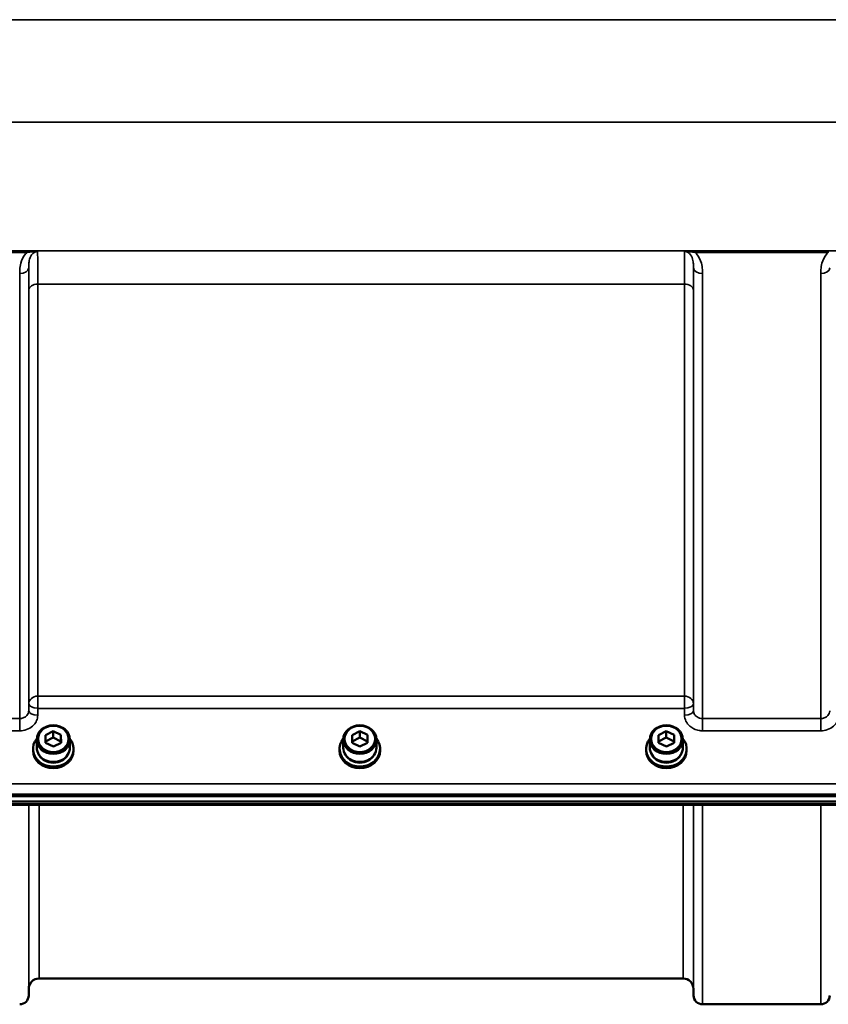
# Model space of a CAD drawing. Units: millimetres. Extents: x 125 to 10375, y -11 to 7414.
# Drawn here: x 3046 to 3360, y 4961 to 5343 of the extents above; entities that cross this region are included whole.
import ezdxf

# ---------------------------------------------------------------- set-up
doc = ezdxf.new("R2010")
doc.units = ezdxf.units.MM
doc.header["$LTSCALE"] = 25
doc.layers.add('Visible (ISO)', color=7, linetype='Continuous', lineweight=50)
doc.layers.add('Visible Narrow (ISO)', color=7, linetype='Continuous', lineweight=35)

msp = doc.modelspace()

# ---------------------------------------------------------------- linework, layer by layer
at = {"layer": 'Visible (ISO)'}
for p, q in [((3056.18, 5065), (3059.17, 5066.52)), ((3059.17, 5066.52), (3062.18, 5065.04)), ((3059.17, 5066.52), (3059.17, 5064.02)), ((3175.18, 5065), (3178.17, 5066.52)), ((3178.17, 5066.52), (3181.18, 5065.04)), ((3178.17, 5066.52), (3178.17, 5064.02)), ((3294.18, 5065), (3297.17, 5066.52)), ((3297.17, 5066.52), (3300.18, 5065.04)), ((3297.17, 5066.52), (3297.17, 5064.02)), ((3052.77, 5060.12), (3052.77, 5063.27)), ((3056.21, 5062), (3056.18, 5065)), ((3056.21, 5062.51), (3059.17, 5064.02)), ((3059.23, 5060.52), (3056.21, 5062)), ((3059.17, 5064.02), (3062.18, 5062.54)), ((3062.21, 5062.04), (3059.23, 5060.52)), ((3062.18, 5065.04), (3062.21, 5062.04)), ((3062.18, 5065.04), (3062.18, 5062.54)), ((3062.18, 5062.54), (3062.19, 5062.03)), ((3065.62, 5060.12), (3065.62, 5063.27)), ((3171.77, 5060.12), (3171.77, 5063.27)), ((3175.21, 5062), (3175.18, 5065)), ((3175.21, 5062.51), (3178.17, 5064.02)), ((3178.23, 5060.52), (3175.21, 5062)), ((3178.17, 5064.02), (3181.18, 5062.54)), ((3181.21, 5062.04), (3178.23, 5060.52)), ((3181.18, 5065.04), (3181.21, 5062.04)), ((3181.18, 5065.04), (3181.18, 5062.54)), ((3181.18, 5062.54), (3181.19, 5062.03)), ((3184.62, 5060.12), (3184.62, 5063.27)), ((3290.77, 5060.12), (3290.77, 5063.27)), ((3294.21, 5062), (3294.18, 5065)), ((3294.21, 5062.51), (3297.17, 5064.02)), ((3297.23, 5060.52), (3294.21, 5062)), ((3297.17, 5064.02), (3300.18, 5062.54)), ((3300.21, 5062.04), (3297.23, 5060.52)), ((3300.18, 5065.04), (3300.21, 5062.04)), ((3300.18, 5065.04), (3300.18, 5062.54)), ((3300.18, 5062.54), (3300.19, 5062.03)), ((3303.62, 5060.12), (3303.62, 5063.27)), ((3051.32, 5059.62), (3051.32, 5058.94)), ((3067.07, 5059.62), (3067.07, 5058.94)), ((3170.32, 5059.62), (3170.32, 5058.94)), ((3186.07, 5059.62), (3186.07, 5058.94)), ((3289.32, 5059.62), (3289.32, 5058.94)), ((3305.07, 5059.62), (3305.07, 5058.94)), ((2681.54, 5041.33), (3675.85, 5041.33)), ((3675.85, 5039.28), (2681.54, 5039.28)), ((3498.23, 5037.88), (2859.16, 5037.88)), ((3303.73, 4970.55), (3053.66, 4970.55)), ((3049.66, 4966.58), (3049.64, 4964.02)), ((3307.73, 4966.58), (3307.75, 4964.02)), ((3357.14, 4960.55), (3311.25, 4960.55))]:
    msp.add_line(p, q, dxfattribs=at)
for centre, radius, start, end in [((3053.66, 4966.55), 4, 90, 179.5), ((3303.73, 4966.55), 4, 0.5, 90), ((3046.14, 4964.05), 3.5, 270, 359.5), ((3311.25, 4964.05), 3.5, 180.5, 270), ((3357.14, 4964.05), 3.5, 270, 359.5)]:
    msp.add_arc(centre, radius, start, end, dxfattribs=at)
for centre, major_axis in [((3059.2, 5063.27), (-6.42, 0)), ((3059.2, 5063.52), (-5.92, 0)), ((3178.2, 5063.27), (-6.42, 0)), ((3178.2, 5063.52), (-5.92, 0)), ((3297.2, 5063.27), (-6.42, 0)), ((3297.2, 5063.52), (-5.92, 0))]:
    msp.add_ellipse(centre, major_axis=major_axis, ratio=0.866025, dxfattribs=at)
for centre, major_axis, start_param, end_param in [((3059.2, 5059.62), (-7.87, 0), 5.664504, 10.043459), ((3178.2, 5059.62), (-7.87, 0), 5.664504, 10.043459), ((3297.2, 5059.62), (-7.87, 0), 5.664504, 10.043459), ((3059.2, 5058.94), (7.87, 0), 3.141593, 6.283185), ((3059.2, 5060.12), (-6.42, 0), 0, 3.141593), ((3178.2, 5058.94), (7.87, 0), 3.141593, 6.283185), ((3178.2, 5060.12), (-6.42, 0), 0, 3.141593), ((3297.2, 5058.94), (7.87, 0), 3.141593, 6.283185), ((3297.2, 5060.12), (-6.42, 0), 0, 3.141593), ((3059.2, 5059.62), (-6.15, 0), 0.455626, 2.685967), ((3178.2, 5059.62), (-6.15, 0), 0.455626, 2.685967), ((3297.2, 5059.62), (-6.15, 0), 0.455626, 2.685967)]:
    msp.add_ellipse(centre, major_axis=major_axis, ratio=0.866025, start_param=start_param, end_param=end_param, dxfattribs=at)
at = {"layer": 'Visible Narrow (ISO)'}
for p, q in [((3519.18, 5342.57), (2838.22, 5342.57)), ((2838.22, 5302.79), (3519.18, 5302.79)), ((3569.07, 5252.89), (2951.22, 5252.89)), ((3049.08, 5252.85), (2997.32, 5252.85)), ((3049.08, 5252.3), (3049.08, 5252.85)), ((3360.08, 5252.85), (3308.32, 5252.85)), ((3308.32, 5252.85), (3308.32, 5252.3)), ((3360.08, 5252.3), (3360.08, 5252.85)), ((2997.32, 5252.3), (3049.08, 5252.3)), ((3308.32, 5252.3), (3360.08, 5252.3)), ((3049.64, 5246.31), (3049.64, 5074.47)), ((3307.75, 5074.47), (3307.75, 5246.31)), ((3046.14, 5071.41), (3046.14, 5244.08)), ((3311.25, 5244.08), (3311.25, 5071.41)), ((3357.14, 5071.41), (3357.14, 5244.08)), ((3049.67, 5077.13), (3049.67, 5237.7)), ((3053.17, 5239.97), (3304.23, 5239.97)), ((3053.17, 5239.97), (3053.17, 5080.11)), ((3304.23, 5080.11), (3304.23, 5239.97)), ((3307.73, 5237.7), (3307.73, 5077.13)), ((3049.67, 5077.13), (3049.64, 5074.47)), ((3053.17, 5075.38), (3053.17, 5080.11)), ((3304.23, 5080.11), (3053.17, 5080.11)), ((3304.23, 5080.11), (3304.23, 5075.38)), ((3307.75, 5074.47), (3307.73, 5077.13)), ((3053.14, 5072.72), (3053.17, 5075.38)), ((3053.17, 5075.38), (3304.23, 5075.38)), ((3304.23, 5075.38), (3304.25, 5072.72)), ((3046.14, 5071.41), (3000.25, 5071.41)), ((3046.14, 5066.68), (3046.14, 5071.41)), ((3311.25, 5071.41), (3311.25, 5066.68)), ((3357.14, 5071.41), (3311.25, 5071.41)), ((3357.14, 5066.68), (3357.14, 5071.41)), ((3000.25, 5066.68), (3046.14, 5066.68)), ((3311.25, 5066.68), (3357.14, 5066.68)), ((3666.67, 5046.12), (2690.72, 5046.12)), ((2690.72, 5042.05), (3666.67, 5042.05)), ((3498.26, 5038.27), (2859.13, 5038.27)), ((3049.64, 5037.88), (3049.64, 4964.02)), ((3049.66, 4966.58), (3049.66, 5037.88)), ((3053.66, 5037.88), (3053.66, 4970.55)), ((3303.73, 4970.55), (3303.73, 5037.88)), ((3307.73, 5037.88), (3307.73, 4966.58)), ((3307.75, 4964.02), (3307.75, 5037.88)), ((3311.25, 5037.88), (3311.25, 4960.55)), ((3357.14, 4960.55), (3357.14, 5037.88))]:
    msp.add_line(p, q, dxfattribs=at)
for centre, major_axis, ratio, start_param, end_param in [((3046.14, 5246.33), (3.5, 0), 0.641091, 4.712389, 6.274459), ((3311.25, 5246.33), (-3.5, 0), 0.641091, 0.008727, 1.570796), ((3357.14, 5246.33), (3.5, 0), 0.641091, 4.712389, 6.274459), ((3053.17, 5237.68), (-3.5, 0), 0.654583, 4.712389, 6.274459), ((3304.23, 5237.68), (3.5, 0), 0.654583, 0.008727, 1.570796), ((3053.17, 5077.11), (-3.5, 0), 0.859528, 4.712389, 6.274459), ((3053.17, 5077.11), (-3.5, 0.04), 0.492405, 0.005124, 1.575732), ((3304.23, 5077.11), (3.5, 0), 0.859528, 0.008727, 1.570796), ((3304.23, 5077.11), (3.5, 0.04), 0.492405, 4.707453, 6.278061), ((3053.14, 5074.44), (-3.5, 0.04), 0.492405, 0.005124, 1.575732), ((3304.25, 5074.44), (3.5, 0.04), 0.492405, 4.707453, 6.278062)]:
    msp.add_ellipse(centre, major_axis=major_axis, ratio=ratio, start_param=start_param, end_param=end_param, dxfattribs=at)
for points, knots in [([(3053.1, 5252.58), (3052.79, 5252.66), (3052.38, 5252.71), (3051.49, 5252.79), (3051.03, 5252.81), (3050.26, 5252.84), (3049.96, 5252.84), (3049.46, 5252.85), (3049.27, 5252.85), (3049.08, 5252.85)], [-0.4572307, -0.4572307, -0.4572307, -0.4572307, -0.2949138, -0.2949138, -0.1486, -0.1486, -0.0571538, -0.0571538, 0, 0, 0, 0]), ([(3308.32, 5252.85), (3308.13, 5252.85), (3307.93, 5252.85), (3307.44, 5252.84), (3307.13, 5252.84), (3306.36, 5252.81), (3305.9, 5252.79), (3305.02, 5252.71), (3304.6, 5252.66), (3304.3, 5252.58)], [-0.4562318, -0.4562318, -0.4562318, -0.4562318, -0.3990779, -0.3990779, -0.3076318, -0.3076318, -0.1613179, -0.1613179, 0.000999, 0.000999, 0.000999, 0.000999]), ([(3049.08, 5252.3), (3048.85, 5252.11), (3048.64, 5251.9), (3047.49, 5250.6), (3046.92, 5249.32), (3046.38, 5247.24), (3046.26, 5246.43), (3046.16, 5245.1), (3046.14, 5244.59), (3046.14, 5244.08)], [0.457889, 0.457889, 0.457889, 0.457889, 0.559938, 0.559938, 1.064672, 1.064672, 1.38013, 1.38013, 1.577291, 1.577291, 1.577291, 1.577291]), ([(3049.08, 5252.3), (3049.24, 5252.33), (3049.4, 5252.35), (3049.82, 5252.4), (3050.08, 5252.43), (3050.77, 5252.51), (3051.19, 5252.55), (3052.09, 5252.61), (3052.57, 5252.63), (3053.1, 5252.58)], [0, 0, 0, 0, 0.0571538, 0.0571538, 0.1486, 0.1486, 0.2949138, 0.2949138, 0.4572307, 0.4572307, 0.4572307, 0.4572307]), ([(3049.64, 5246.31), (3049.64, 5246.69), (3049.65, 5247.06), (3049.69, 5248), (3049.75, 5248.56), (3050.02, 5249.92), (3050.3, 5250.7), (3051.3, 5252.05), (3052.16, 5252.58), (3053.1, 5252.58)], [-1.577291, -1.577291, -1.577291, -1.577291, -1.38013, -1.38013, -1.064672, -1.064672, -0.559938, -0.559938, 0, 0, 0, 0]), ([(3053.17, 5239.97), (3053.17, 5240.98), (3053.17, 5241.94), (3053.16, 5244.32), (3053.16, 5245.66), (3053.15, 5248.73), (3053.14, 5250.21), (3053.11, 5251.84), (3053.1, 5252.28), (3053.1, 5252.58)], [0, 0, 0, 0, 0.362602, 0.362602, 0.942765, 0.942765, 1.871026, 1.871026, 2.372515, 2.372515, 2.372515, 2.372515]), ([(3304.3, 5252.58), (3304.29, 5252.24), (3304.28, 5251.73), (3304.27, 5250.63), (3304.26, 5250.13), (3304.25, 5249.29), (3304.25, 5248.99), (3304.25, 5248.18), (3304.24, 5247.64), (3304.24, 5246.13), (3304.23, 5245.1), (3304.23, 5242.75), (3304.23, 5241.4), (3304.23, 5239.97)], [0.528301, 0.528301, 0.528301, 0.528301, 1.087806, 1.087806, 1.450408, 1.450408, 1.631709, 1.631709, 1.921791, 1.921791, 2.385921, 2.385921, 2.900816, 2.900816, 2.900816, 2.900816]), ([(3304.3, 5252.58), (3304.83, 5252.63), (3305.31, 5252.61), (3306.21, 5252.55), (3306.63, 5252.51), (3307.31, 5252.43), (3307.58, 5252.4), (3308, 5252.35), (3308.16, 5252.33), (3308.32, 5252.3)], [-0.000999, -0.000999, -0.000999, -0.000999, 0.1613179, 0.1613179, 0.3076318, 0.3076318, 0.3990779, 0.3990779, 0.4562318, 0.4562318, 0.4562318, 0.4562318]), ([(3304.3, 5252.58), (3305.23, 5252.58), (3306.09, 5252.05), (3307.1, 5250.7), (3307.38, 5249.92), (3307.64, 5248.56), (3307.7, 5248), (3307.75, 5247.06), (3307.76, 5246.69), (3307.75, 5246.31)], [-1.577391, -1.577391, -1.577391, -1.577391, -1.017417, -1.017417, -0.512652, -0.512652, -0.197174, -0.197174, 0, 0, 0, 0]), ([(3311.25, 5244.08), (3311.25, 5244.59), (3311.24, 5245.1), (3311.14, 5246.43), (3311.02, 5247.24), (3310.47, 5249.32), (3309.91, 5250.6), (3308.76, 5251.9), (3308.55, 5252.11), (3308.32, 5252.3)], [0, 0, 0, 0, 0.197174, 0.197174, 0.512652, 0.512652, 1.017417, 1.017417, 1.119475, 1.119475, 1.119475, 1.119475]), ([(3360.08, 5252.3), (3359.85, 5252.11), (3359.64, 5251.9), (3358.49, 5250.6), (3357.92, 5249.32), (3357.38, 5247.24), (3357.26, 5246.43), (3357.16, 5245.1), (3357.14, 5244.59), (3357.14, 5244.08)], [0.457889, 0.457889, 0.457889, 0.457889, 0.559938, 0.559938, 1.064672, 1.064672, 1.38013, 1.38013, 1.577291, 1.577291, 1.577291, 1.577291]), ([(3049.64, 5246.31), (3049.65, 5245.62), (3049.65, 5244.83), (3049.66, 5242.87), (3049.66, 5241.65), (3049.67, 5239.49), (3049.67, 5238.61), (3049.67, 5237.7)], [-1.425459, -1.425459, -1.425459, -1.425459, -0.942765, -0.942765, -0.362602, -0.362602, 0, 0, 0, 0]), ([(3307.73, 5237.7), (3307.73, 5239), (3307.73, 5240.22), (3307.73, 5242.36), (3307.74, 5243.29), (3307.74, 5244.66), (3307.75, 5245.15), (3307.75, 5245.85), (3307.75, 5246.09), (3307.75, 5246.31)], [-2.900816, -2.900816, -2.900816, -2.900816, -2.385921, -2.385921, -1.921791, -1.921791, -1.631709, -1.631709, -1.475357, -1.475357, -1.475357, -1.475357]), ([(3049.64, 5074.47), (3049.64, 5074.27), (3049.61, 5074.07), (3049.49, 5073.56), (3049.37, 5073.25), (3049.03, 5072.73), (3048.83, 5072.5), (3048.29, 5072.03), (3047.9, 5071.8), (3047.06, 5071.49), (3046.6, 5071.41), (3046.14, 5071.41)], [0, 0, 0, 0, 0.135503, 0.135503, 0.352309, 0.352309, 0.541961, 0.541961, 0.812859, 0.812859, 1.086637, 1.086637, 1.086637, 1.086637]), ([(3311.25, 5071.41), (3311.03, 5071.41), (3310.8, 5071.43), (3310.22, 5071.53), (3309.88, 5071.64), (3309.28, 5071.93), (3309.02, 5072.1), (3308.47, 5072.58), (3308.21, 5072.92), (3307.86, 5073.66), (3307.76, 5074.06), (3307.75, 5074.47)], [0, 0, 0, 0, 0.135412, 0.135412, 0.352072, 0.352072, 0.541659, 0.541659, 0.812568, 0.812568, 1.086637, 1.086637, 1.086637, 1.086637]), ([(3360.64, 5074.47), (3360.64, 5074.27), (3360.61, 5074.07), (3360.49, 5073.56), (3360.37, 5073.25), (3360.03, 5072.73), (3359.83, 5072.5), (3359.29, 5072.03), (3358.9, 5071.8), (3358.06, 5071.49), (3357.6, 5071.41), (3357.14, 5071.41)], [0, 0, 0, 0, 0.135503, 0.135503, 0.352309, 0.352309, 0.541961, 0.541961, 0.812859, 0.812859, 1.086637, 1.086637, 1.086637, 1.086637]), ([(3046.14, 5066.68), (3047.05, 5066.68), (3047.98, 5066.84), (3049.66, 5067.44), (3050.44, 5067.9), (3051.53, 5068.84), (3051.92, 5069.29), (3052.59, 5070.32), (3052.85, 5070.92), (3053.09, 5071.93), (3053.14, 5072.32), (3053.14, 5072.72)], [-1.086637, -1.086637, -1.086637, -1.086637, -0.812859, -0.812859, -0.541961, -0.541961, -0.352309, -0.352309, -0.135503, -0.135503, 0, 0, 0, 0]), ([(3304.25, 5072.72), (3304.26, 5071.92), (3304.46, 5071.11), (3305.17, 5069.66), (3305.7, 5068.98), (3306.79, 5068.05), (3307.3, 5067.71), (3308.5, 5067.13), (3309.18, 5066.91), (3310.35, 5066.72), (3310.8, 5066.68), (3311.25, 5066.68)], [-1.086637, -1.086637, -1.086637, -1.086637, -0.812568, -0.812568, -0.541659, -0.541659, -0.352072, -0.352072, -0.135412, -0.135412, 0, 0, 0, 0]), ([(3357.14, 5066.68), (3358.05, 5066.68), (3358.98, 5066.84), (3360.66, 5067.44), (3361.44, 5067.9), (3362.53, 5068.84), (3362.92, 5069.29), (3363.59, 5070.32), (3363.85, 5070.92), (3364.09, 5071.93), (3364.14, 5072.32), (3364.14, 5072.72)], [-1.086637, -1.086637, -1.086637, -1.086637, -0.812859, -0.812859, -0.541961, -0.541961, -0.352309, -0.352309, -0.135503, -0.135503, 0, 0, 0, 0])]:
    msp.add_open_spline(points, degree=3, knots=knots, dxfattribs=at)

doc.saveas('drawing.dxf')
